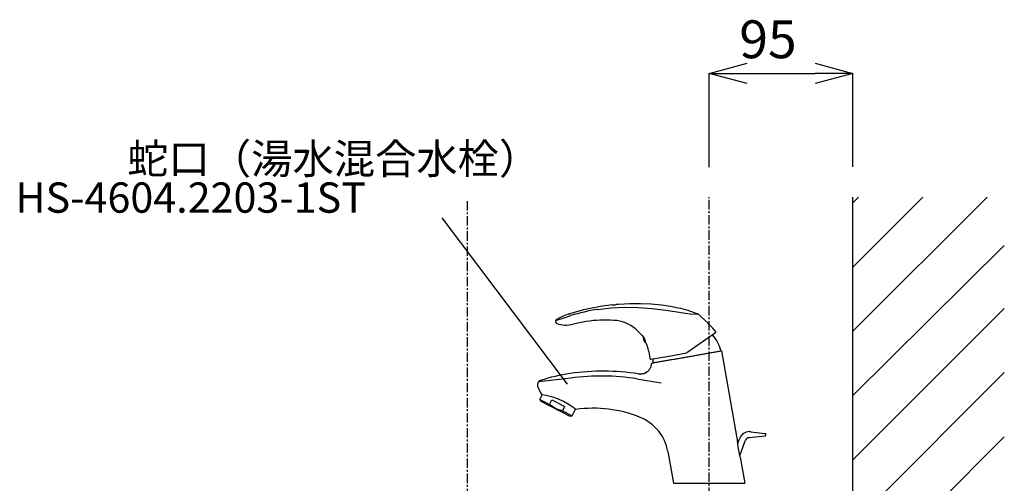
# Model space of a CAD drawing. Extents: x 0 to 4200, y 0 to 2970.
# Drawn here: x 2549 to 3200, y 1570 to 1876 of the extents above; entities that cross this region are included whole.
import ezdxf

# ---------------------------------------------------------------- set-up
doc = ezdxf.new("R2010")
doc.units = 0
doc.linetypes.add('CENTER1', pattern=[10, 6.25, -1.25, 1.25, -1.25])
doc.layers.get('0').update_dxf_attribs({"linetype": 'CONTINUOUS'})
doc.layers.get('DEFPOINTS').update_dxf_attribs({"linetype": 'CONTINUOUS'})
for name, color, linetype in [('0-1', 5, 'CONTINUOUS'), ('中心線', 1, 'CENTER1'), ('太線', 7, 'CONTINUOUS'), ('寸法線', 3, 'CONTINUOUS'), ('文字', 4, 'CONTINUOUS'), ('細線', 6, 'CONTINUOUS')]:
    doc.layers.add(name, color=color, linetype=linetype)
doc.styles.add('JAPANESE', font='romans.shx', dxfattribs={"bigfont": 'bigfont.shx'})
doc.dimstyles.get("Standard").update_dxf_attribs({"dimtxt": 0.18, "dimasz": 0.18, "dimexe": 0.18, "dimexo": 0.0625, "dimgap": 0.09, "dimtad": 0, "dimtih": 1, "dimtoh": 1, "dimzin": 0, "dimcen": 0.09, "dimazin": 3, "dimtfac": 1, "dimtofl": 0, "dimtmove": 0, "dimatfit": 3})

# ---------------------------------------------------------------- blocks, each defined once
blk = doc.blocks.new('FL側面')
at = {"layer": '太線', "color": 7, "linetype": 'CONTINUOUS'}
blk.add_line((0, 0), (0, 1004), dxfattribs=at)
at = {"layer": '細線', "linetype": 'CONTINUOUS'}
for p, q in [((0, 915.38), (88.62, 1004)), ((0, 957.8), (46.2, 1004)), ((0, 1000.23), (3.77, 1004)), ((0, 872.94), (100, 971.97)), ((0, 830.52), (100, 930.52)), ((0, 788.1), (100, 888.1)), ((0, 745.67), (100, 845.67))]:
    blk.add_line(p, q, dxfattribs=at)
blk = doc.blocks.new('_OPEN30')
at = {"color": 0, "linetype": 'BYBLOCK'}
for p, q in [((-1, 0.268), (0, 0)), ((0, 0), (-1, -0.268)), ((0, 0), (-1, 0))]:
    blk.add_line(p, q, dxfattribs=at)
blk = doc.blocks.new('*U105')
at = {"layer": '寸法線', "color": 0, "style": 'JAPANESE'}
blk.add_text('95', height=25, dxfattribs=at).set_placement((3024.94, 1850.77))
blk = doc.blocks.new('*D54')
at = {"layer": 'DEFPOINTS', "color": 0}
for p in [(3100, 1840.77), (3005, 1758.85), (3100, 1759)]:
    blk.add_point(p, dxfattribs=at)
at = {"layer": '寸法線', "color": 0}
for p, q in [((3005, 1778.85), (3005, 1840.77)), ((3030, 1840.77), (3075, 1840.77)), ((3100, 1779), (3100, 1840.77))]:
    blk.add_line(p, q, dxfattribs=at)
blk.add_blockref('*U105', (0, 0))
at = {"layer": '寸法線', "color": 0, "xscale": 25, "yscale": 25, "zscale": 25, "rotation": 180}
blk.add_blockref('_OPEN30', (3005, 1840.77), dxfattribs=at)
at = {"layer": '寸法線', "color": 0, "xscale": 25, "yscale": 25, "zscale": 25}
blk.add_blockref('_OPEN30', (3100, 1840.77), dxfattribs=at)

msp = doc.modelspace()

# ---------------------------------------------------------------- linework, layer by layer
at = {"layer": '0-1'}
for p, q in [((2940.882, 1687.776), (2941.361, 1687.826)), ((2941.361, 1687.826), (2942.079, 1687.901)), ((2942.079, 1687.901), (2942.797, 1687.968)), ((2942.797, 1687.968), (2943.275, 1688.015)), ((2904.268, 1678.365), (2905.221, 1678.847)), ((2911.922, 1681.626), (2912.916, 1681.942)), ((2985.264, 1683.031), (2986.304, 1682.855)), ((2997.561, 1681.678), (2997.561, 1681.68)), ((2961.372, 1666.285), (2961.406, 1666.078)), ((2961.384, 1666.206), (2961.385, 1666.201)), ((2961.423, 1665.977), (2961.446, 1665.872)), ((2990.855, 1656.73), (3009.139, 1669.532)), ((2962.074, 1663.923), (2962.077, 1663.904)), ((2962.077, 1663.904), (2962.083, 1663.875)), ((2962.083, 1663.875), (2962.263, 1663.505)), ((2962.681, 1664.513), (2962.798, 1663.85)), ((2962.798, 1663.851), (2962.819, 1663.731)), ((2962.815, 1663.751), (2962.816, 1663.749)), ((2962.815, 1663.751), (2962.816, 1663.749)), ((2962.819, 1663.731), (2962.825, 1663.698)), ((2965.04, 1656.974), (2965.855, 1652.354)), ((2966.455, 1651.952), (2980.901, 1654.499)), ((2967.986, 1649.619), (3012.551, 1657.476)), ((2980.889, 1651.824), (3013.177, 1657.518)), ((2980.901, 1654.499), (2988.856, 1655.902)), ((3012.397, 1657.449), (3013.177, 1657.518)), ((3013.177, 1657.518), (3023.782, 1597.375)), ((2966.322, 1651.946), (2966.455, 1651.952)), ((2967.133, 1649.376), (2968.139, 1649.646)), ((2957.255, 1638.994), (2957.255, 1638.997)), ((2957.255, 1638.997), (2973.382, 1636.442)), ((2893.081, 1625.421), (2894.611, 1628.423)), ((2893.081, 1625.421), (2893.867, 1624.211)), ((2893.081, 1625.421), (2899.5, 1622.15)), ((2893.867, 1624.211), (2913.024, 1614.45)), ((2899.5, 1622.15), (2900.988, 1625.071)), ((2900.988, 1625.071), (2909.535, 1620.717)), ((2908.046, 1617.796), (2909.535, 1620.717)), ((2908.046, 1617.796), (2914.465, 1614.525)), ((2913.024, 1614.45), (2914.465, 1614.525)), ((2914.465, 1614.525), (2916.689, 1618.889)), ((3031.64, 1604.154), (3032.055, 1604.141)), ((3031.661, 1600.176), (3041.827, 1601.344)), ((3032.055, 1604.141), (3032.218, 1604.126)), ((3032.218, 1604.126), (3032.465, 1604.101)), ((3032.218, 1604.126), (3032.474, 1604.103)), ((3032.482, 1604.103), (3041.829, 1602.967)), ((3041.827, 1601.344), (3042.066, 1601.372)), ((3041.829, 1602.967), (3042.066, 1602.938)), ((3042.066, 1602.938), (3042.109, 1602.922)), ((3042.066, 1601.372), (3042.108, 1601.387)), ((3042.313, 1602.809), (3042.328, 1602.735)), ((3042.313, 1601.5), (3042.328, 1601.577)), ((3042.328, 1601.577), (3042.331, 1601.512)), ((3042.348, 1602.154), (3042.348, 1602.727)), ((3042.348, 1601.582), (3042.348, 1602.154)), ((3023.931, 1596.245), (3025.029, 1599.434)), ((3023.931, 1596.245), (3025.029, 1599.434)), ((3025.021, 1599.437), (3025.029, 1599.434)), ((3025.359, 1588.16), (3028.795, 1598.138)), ((3025.359, 1588.16), (3028.795, 1598.138)), ((3028.795, 1598.138), (3028.963, 1598.513)), ((3031.296, 1600.134), (3031.638, 1600.177)), ((2977.691, 1590.988), (2981.391, 1570)), ((3025.573, 1587.218), (3028.609, 1570)), ((2981.391, 1570), (3028.609, 1570))]:
    msp.add_line(p, q, dxfattribs=at)
for points in [[(2940.882, 1687.776), (2933.018, 1686.709), (2931.2, 1686.401)], [(2931.386, 1684.882), (2940.302, 1685.971), (2949.297, 1686.372), (2958.329, 1686.182), (2967.361, 1685.497), (2976.353, 1684.414), (2985.264, 1683.031)], [(2984.585, 1685.778), (2979.492, 1686.804), (2973.602, 1687.637), (2966.637, 1688.283), (2959.649, 1688.594), (2952.654, 1688.571), (2945.07, 1688.168), (2943.275, 1688.015)], [(2903.548, 1677.45), (2908.554, 1679.051), (2913.498, 1680.766)], [(2911.927, 1681.625), (2908.528, 1680.356), (2905.221, 1678.847)], [(2986.304, 1682.855), (2992.461, 1682.022), (2997.561, 1681.678)], [(3004.235, 1675.733), (2999.801, 1679.925), (2998.592, 1680.98)], [(2959.426, 1668.888), (2960.811, 1667.602), (2962.025, 1665.909), (2962.306, 1665.38)], [(2959.427, 1668.887), (2959.466, 1668.856)], [(2959.853, 1668.539), (2959.898, 1668.5)], [(2960.043, 1668.372), (2960.31, 1668.122)], [(2980.889, 1651.824), (2967.133, 1649.376)], [(2913.604, 1639.498), (2894.156, 1637.283), (2892.321, 1637.054)], [(2916.368, 1619.126), (2912.546, 1621.84), (2908.688, 1624.113), (2905.495, 1625.534), (2901.719, 1626.798), (2897.235, 1627.922), (2894.353, 1628.468)], [(2908.046, 1617.796), (2905.617, 1618.539), (2903.511, 1619.459), (2901.529, 1620.622), (2899.5, 1622.15)], [(3032.482, 1604.103), (3032.474, 1604.103)], [(3042.33, 1602.741), (3042.348, 1602.727)], [(3025.573, 1587.218), (3024.464, 1592.746), (3023.782, 1597.375)], [(3023.786, 1597.341), (3023.782, 1597.375)], [(3031.638, 1600.177), (3031.661, 1600.176)], [(3025.573, 1587.218), (3025.567, 1587.242)]]:
    msp.add_lwpolyline(points, dxfattribs=at)
for centre, radius, start, end in [((2956.624, 1542.212), 146.413, 99.999892, 107.369746), ((2963.814, 1595.816), 92.329, 68.67795, 76.999085), ((2928.522, 1632.031), 52.3, 107.362569, 108.50541), ((2955.474, 1539.25), 147.61, 99.392, 106.521341), ((2996.476, 1679.495), 2.501, 49.865238, 68.672664), ((2938.067, 1610.231), 93.105, 49.453129, 49.859649), ((2904.953, 1677.032), 1.5, 117.671646, 249.281009), ((2910.613, 1692.023), 17.524, 249.311787, 284.715947), ((2936.379, 1593.835), 83.988, 92.492453, 104.700928), ((2936.38, 1593.83), 83.993, 86.134064, 92.493017), ((2940.353, 1652.622), 25.067, 50.327409, 86.135159), ((2938.067, 1610.231), 93.105, 40.149113, 44.709815), ((2940.35, 1652.618), 25.072, 40.461621, 50.327108), ((2970.251, 1667.649), 8.986, 184.015437, 188.736027), ((2970.251, 1667.649), 8.986, 189.502179, 190.724798), ((2970.251, 1667.649), 8.986, 191.414269, 204.496803), ((2990.443, 1652.554), 22.8, 13.043389, 43.031295), ((3008.852, 1669.941), 0.5, 304.997945, 40.152006), ((2962.53, 1663.644), 0.3, 207.516439, 10.36087), ((2953.689, 1661.136), 9.605, 20.583668, 26.218655), ((2940.356, 1652.622), 25.065, 9.99882, 26.354803), ((2987.987, 1660.827), 5.001, 280.00113, 292.589449), ((2987.987, 1660.827), 5.002, 292.592097, 304.996404), ((3012.46, 1657.655), 0.2, 296.82581, 13.043389), ((2959.333, 1650.027), 7.827, 298.108858, 355.230281), ((2966.347, 1652.44), 0.5, 189.997603, 280.002396), ((2990.443, 1652.554), 22.8, 180.980307, 186.956611), ((2968.01, 1649.817), 0.2, 186.956611, 263.17419), ((2929.451, 1529.745), 113.955, 98.203417, 108.405386), ((2934.855, 1492.188), 151.899, 81.184798, 98.199361), ((2933.707, 1490.374), 150.477, 80.996665, 97.677821), ((2959.333, 1650.027), 7.827, 261.184483, 277.282181), ((2959.339, 1650.069), 7.889, 272.049671, 304.658452), ((2959.333, 1650.027), 7.827, 280.394122, 286.763008), ((2959.333, 1650.027), 7.827, 289.930119, 297.111555), ((2894.52, 1635.06), 3, 110.454744, 197.256595), ((2913.043, 1640.799), 22.391, 197.219467, 213.415576), ((2901.229, 1598.23), 25.803, 52.628182, 54.076569), ((2928.704, 1538.201), 81.397, 67.77311, 98.344248), ((2948.148, 1585.78), 29.998, 9.99809, 67.775703), ((3031.638, 1597.154), 7, 89.981746, 160.963714), ((3042.144, 1601.564), 0.18, 258.548613, 339.237384), ((3042.144, 1602.745), 0.18, 20.685425, 101.07988), ((3042.148, 1601.582), 0.2, 339.034894, 0.000445), ((3031.638, 1597.154), 3, 96.554641, 153.06601)]:
    msp.add_arc(centre, radius, start, end, dxfattribs=at)
at = {"layer": '中心線'}
for p, q in [((3005, 1530.891), (3005, 1759)), ((2845, 1756.426), (2845, 652.574))]:
    msp.add_line(p, q, dxfattribs=at)
at = {"layer": '文字', "linetype": 'CONTINUOUS'}
msp.add_line((2911.331, 1635.512), (2828.628, 1745.392), dxfattribs=at)

# ---------------------------------------------------------------- block references
msp.add_blockref('FL側面', (3100, 755))

# ---------------------------------------------------------------- texts
at = {"layer": '文字', "style": 'JAPANESE'}
msp.add_text('蛇口（湯水混合水栓）', height=20, dxfattribs=at).set_placement((2620.52, 1774.381))
at = {"layer": '文字', "linetype": 'CONTINUOUS', "style": 'JAPANESE'}
msp.add_text('HS-4604.2203-1ST', height=20, dxfattribs=at).set_placement((2546.687, 1748.722))

# ---------------------------------------------------------------- dimensions: what is measured, and where the dimension line sits
at = {"layer": '寸法線'}
dim = msp.add_linear_dim(base=(3100, 1840.765), p1=(3005, 1758.852), p2=(3100, 1759), dimstyle='Standard', dxfattribs=at)
dim.commit()
dim.dimension.update_dxf_attribs({"geometry": '*D54', "text_midpoint": (3048.75, 1840.765), "dimtype": 128})

doc.saveas('drawing.dxf')
